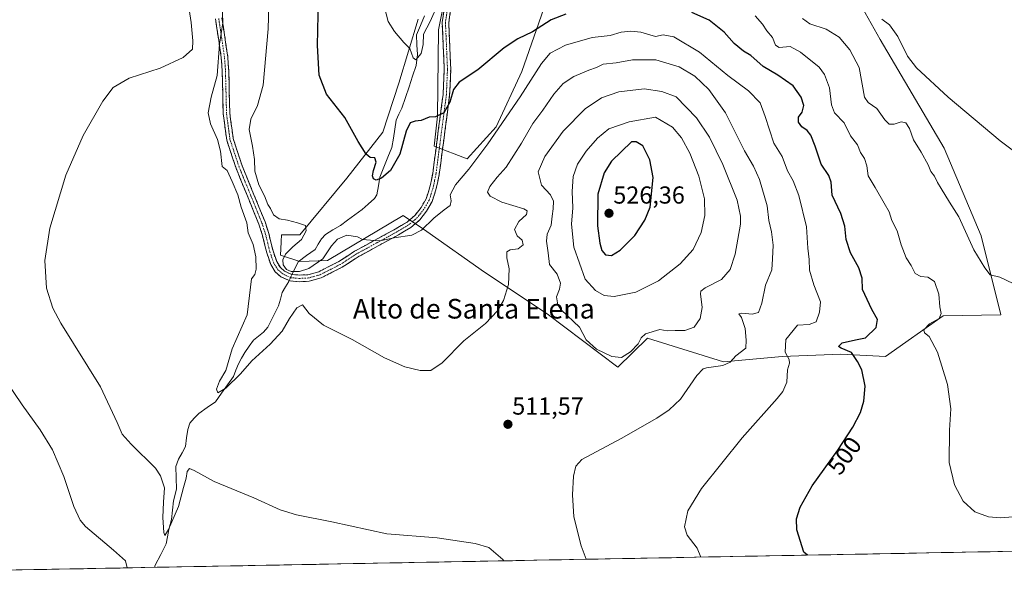
# Model space of a CAD drawing. Units: metres. Extents: x 628172 to 631634, y 4715736 to 4718113.
# Drawn here: x 629797 to 630198, y 4715765 to 4715990 of the extents above; entities that cross this region are included whole.
import ezdxf
from ezdxf.enums import TextEntityAlignment as Align

# ---------------------------------------------------------------- set-up
doc = ezdxf.new("R2010")
doc.units = ezdxf.units.M
doc.header["$MEASUREMENT"] = 0
doc.linetypes.add('TRAZO_Y_PUNTO', pattern=[1, 0.5, -0.25, 0, -0.25])
doc.linetypes.add('TRAZOSX2', pattern=[1.5, 1, -0.5])
for name, color, linetype, lineweight in [('Camino', 19, 'TRAZOSX2', 0), ('Camino Cxs', 19, 'Continuous', 0), ('Camino eje', 19, 'TRAZO_Y_PUNTO', 0), ('Carátula', 7, 'Continuous', 5), ('Corriente natural lineal', 142, 'Continuous', 13), ('Corriente natural lineal oculto', 19, 'TRAZO_Y_PUNTO', 13), ('Cultivos herbáceos CxS', 92, 'Continuous', 0), ('Curva de nivel maestra', 36, 'Continuous', 30), ('Curva de nivel normal', 36, 'Continuous', 0), ('Matorral CxS', 135, 'Continuous', 0), ('Municipio CxS', 142, 'Continuous', 0), ('Punto de cota en terreno', 7, 'Continuous', 0), ('Rótulo de curva de nivel directora', 19, 'Continuous', 0), ('Rótulo de punto de cota en terreno', 19, 'Continuous', 0), ('Texto cartográfico', 19, 'Continuous', 0)]:
    doc.layers.add(name, color=color, linetype=linetype, lineweight=lineweight)
doc.styles.add('Arial', font='txt', dxfattribs={"height": 0.2})

# ---------------------------------------------------------------- blocks, each defined once
blk = doc.blocks.new('*U152')
at = {"layer": 'Cultivos herbáceos CxS', "color": 92, "linetype": 'Continuous', "lineweight": 0}
for points in [[(630428.4777, 4715777.4594, 493.0413), (629744.2314, 4715764.6461, 532.5196)], [(630018.3717, 4716017.1615, 495.6367), (630001.4039, 4715968.8509, 504.3206), (629990.9625, 4715946.2191, 506.0444), (629979.2153, 4715933.1623, 505.0929), (629965.7283, 4715938.3853, 502.7461), (629967.0347, 4715950.5721, 500.4316), (629967.4701, 4715985.8247, 496.9415), (629974.4319, 4716020.6435, 493.5242)], [(629959.2043, 4715990.1779, 494.5878), (629951.3729, 4715964.0641, 496.5893), (629944.8463, 4715944.0433, 498.6083), (629930.0541, 4715925.3285, 501.4164), (629910.9119, 4715902.2617, 503.9275), (629903.5159, 4715902.2619, 505.411), (629903.3733, 4715899.5547, 504.9982), (629903.3547, 4715899.2001, 504.9471), (629903.0807, 4715893.9929, 504.598), (629910.9117, 4715891.3809, 504.4972), (629922.2225, 4715891.8159, 506.2465), (629953.1119, 4715910.0955, 504.5198), (629960.9665, 4715904.7383, 505.8374), (629962.6829, 4715903.5677, 506.2869), (629986.1755, 4715887.0287, 509.2507), (630011.8429, 4715870.0549, 513.5442), (630040.5565, 4715848.2927, 513.6698), (630040.5565, 4715848.2927, 513.6698), (630052.7377, 4715860.0437, 513.8228), (630083.6263, 4715850.4689, 509.3192), (630107.5545, 4715852.6457, 505.229), (630131.4825, 4715853.5155, 501.0179), (630149.7545, 4715852.6457, 497.9445), (630173.2477, 4715869.1835, 494.1261), (630196.7405, 4715869.6191, 490.7789), (630188.6561, 4715901.8089, 489.1756), (630173.6147, 4715937.5577, 487.3679), (630147.5067, 4715981.8693, 485.6299), (630134.0951, 4716005.8453, 483.9483)]]:
    blk.add_polyline3d(points, dxfattribs=at)
blk = doc.blocks.new('*U177')
at = {"layer": 'Curva de nivel normal', "color": 36, "linetype": 'Continuous', "lineweight": 0}
blk.add_polyline3d([(629840.61, 4715766.45, 520), (629839.91, 4715769.39, 520), (629834.97, 4715773.71, 520), (629823.56, 4715783.3, 520), (629821.4, 4715785.94, 520), (629818.78, 4715791.47, 520), (629814.72, 4715803.66, 520), (629810.1, 4715814.53, 520), (629805.15, 4715822.78, 520), (629797.76, 4715832.87, 520), (629791.24, 4715842.51, 520)], dxfattribs=at)
blk = doc.blocks.new('*U185')
at = {"layer": 'Curva de nivel normal', "color": 36, "linetype": 'Continuous', "lineweight": 0}
blk.add_polyline3d([(630074.42, 4715770.83, 505), (630072.94, 4715774.47, 505), (630068.9, 4715779.81, 505), (630067.73, 4715783.14, 505), (630069.15, 4715789.7, 505), (630074.77, 4715798.85, 505), (630091.27, 4715819.43, 505), (630105.59, 4715835.45, 505), (630107.86, 4715838.39, 505), (630109.47, 4715842.22, 505), (630109.83, 4715847.22, 505), (630110.62, 4715849.89, 505), (630110.44, 4715851.39, 505), (630108.83, 4715854.45, 505), (630109.04, 4715859.59, 505), (630113.79, 4715865.38, 505), (630118.64, 4715865.67, 505), (630121.5, 4715866.78, 505), (630122.78, 4715870.63, 505), (630123.26, 4715874.93, 505), (630120.53, 4715881.81, 505), (630118.69, 4715887.81, 505), (630118.58, 4715892.14, 505), (630118.01, 4715896.81, 505), (630117.53, 4715905.48, 505), (630114.42, 4715918.21, 505), (630112.05, 4715924.25, 505), (630109.82, 4715928.36, 505), (630107.57, 4715934.09, 505), (630104.25, 4715939.6, 505), (630100.6, 4715950.42, 505), (630098.58, 4715955.98, 505), (630093.92, 4715960.91, 505), (630085.4, 4715967.15, 505), (630073.94, 4715976.68, 505), (630063.44, 4715982.88, 505), (630059.11, 4715983.75, 505), (630055.94, 4715983.07, 505), (630049.95, 4715984.8, 505), (630045.94, 4715985.26, 505), (630041.94, 4715984.77, 505), (630037.49, 4715983.52, 505), (630030.14, 4715982.72, 505), (630019.24, 4715979.53, 505), (630013.08, 4715976.34, 505), (630009.52, 4715972.11, 505), (630000.73, 4715958.51, 505), (629987.61, 4715939.32, 505), (629979.92, 4715928.99, 505), (629974.48, 4715922.58, 505), (629972.19, 4715918.47, 505), (629972.61, 4715916.14, 505), (629972.31, 4715914.24, 505), (629969.75, 4715912.44, 505), (629965.61, 4715909.02, 505), (629960.58, 4715904.11, 505), (629956.68, 4715902.07, 505), (629949.41, 4715900.94, 505), (629943.54, 4715899.74, 505), (629939.8, 4715899.98, 505), (629936.49, 4715900.29, 505), (629934.49, 4715901.41, 505), (629930.16, 4715902.04, 505), (629926.27, 4715900.46, 505), (629923.8, 4715897.73, 505), (629920.36, 4715892.48, 505), (629914.63, 4715888.47, 505), (629910.79, 4715887.28, 505), (629907.43, 4715887.29, 505), (629905.51, 4715888.04, 505), (629904.13, 4715890, 505), (629903.98, 4715892.04, 505), (629905.15, 4715894.32, 505), (629908.09, 4715897.26, 505), (629911.61, 4715900.34, 505), (629913.56, 4715903.82, 505), (629913.31, 4715905.99, 505), (629909.95, 4715907.06, 505), (629905.99, 4715908.2, 505), (629902.49, 4715908.73, 505), (629900.19, 4715910.35, 505), (629899.06, 4715912.92, 505), (629897.92, 4715914.64, 505), (629896.55, 4715918.17, 505), (629894.27, 4715922.66, 505), (629892.59, 4715928.12, 505), (629892.41, 4715932.9, 505), (629891.7, 4715938.37, 505), (629890.3, 4715945.11, 505), (629890.97, 4715949.3, 505), (629893.7, 4715955, 505), (629895.99, 4715963.2, 505), (629898.11, 4715986.18, 505), (629899.37, 4716033.23, 505)], dxfattribs=at)
blk = doc.blocks.new('*U190')
at = {"layer": 'Curva de nivel normal', "color": 36, "linetype": 'Continuous', "lineweight": 0}
blk.add_polyline3d([(629994.14, 4715769.33, 515), (629993.7, 4715769.9, 515), (629987.94, 4715774.7, 515), (629982.42, 4715776.37, 515), (629967.01, 4715778.64, 515), (629946.48, 4715780.36, 515), (629923.94, 4715785.2, 515), (629909.61, 4715788.01, 515), (629902.94, 4715790.15, 515), (629892.27, 4715795.01, 515), (629876.08, 4715801.69, 515), (629867.86, 4715806.2, 515), (629865.91, 4715806.92, 515), (629865.01, 4715805.77, 515), (629864.58, 4715803.03, 515), (629863.51, 4715799.28, 515), (629861.5, 4715791.47, 515), (629857.36, 4715782.03, 515), (629855.98, 4715779.63, 515), (629855.53, 4715780.94, 515), (629855.08, 4715786.93, 515), (629855.35, 4715793.2, 515), (629855.8, 4715799.04, 515), (629854.19, 4715804.04, 515), (629852.08, 4715807.13, 515), (629842.26, 4715816.84, 515), (629838.56, 4715820.93, 515), (629836.43, 4715825.7, 515), (629829.65, 4715840.31, 515), (629813.51, 4715866.26, 515), (629810.26, 4715872.34, 515), (629807.72, 4715880.47, 515), (629807.02, 4715891.81, 515), (629809.04, 4715904.92, 515), (629815.6, 4715926.58, 515), (629822.58, 4715942.7, 515), (629830.69, 4715956.65, 515), (629834.92, 4715962.26, 515), (629841.44, 4715966.13, 515), (629854.06, 4715970.21, 515), (629863.46, 4715974.46, 515), (629867.25, 4715977.88, 515), (629867.31, 4715981.28, 515), (629866.64, 4715988.74, 515), (629865.32, 4715997.62, 515)], dxfattribs=at)
blk = doc.blocks.new('*U196')
at = {"layer": 'Curva de nivel normal', "color": 36, "linetype": 'Continuous', "lineweight": 0}
blk.add_polyline3d([(630027.72, 4715769.95, 510), (630025.67, 4715775.37, 510), (630022.68, 4715787.21, 510), (630022.09, 4715796.29, 510), (630022.55, 4715803.85, 510), (630023.47, 4715807.9, 510), (630025.92, 4715810.59, 510), (630041.94, 4715819.15, 510), (630056.45, 4715827.53, 510), (630061.58, 4715830.9, 510), (630066.2, 4715835.29, 510), (630072.87, 4715844.86, 510), (630075.33, 4715847.55, 510), (630076.77, 4715848.01, 510), (630083.42, 4715848.93, 510), (630086.42, 4715850.36, 510), (630088.72, 4715852.89, 510), (630092.8, 4715856.01, 510), (630092.86, 4715859.21, 510), (630092.5, 4715864.08, 510), (630091.04, 4715868.47, 510), (630089.94, 4715870.03, 510), (630091.12, 4715870.29, 510), (630095.37, 4715869.86, 510), (630097.96, 4715870.61, 510), (630099.26, 4715874.35, 510), (630100.86, 4715881.72, 510), (630103.39, 4715887.93, 510), (630103.63, 4715892.5, 510), (630103.88, 4715898.04, 510), (630103.21, 4715903.4, 510), (630102.12, 4715908.09, 510), (630101.46, 4715914.09, 510), (630098.35, 4715924.84, 510), (630095.94, 4715930.21, 510), (630092.29, 4715936.48, 510), (630084.47, 4715951.99, 510), (630077.73, 4715961.42, 510), (630071.98, 4715966.85, 510), (630065.63, 4715970.68, 510), (630056.03, 4715973.59, 510), (630046.61, 4715973.61, 510), (630039.94, 4715972.35, 510), (630034.61, 4715971.78, 510), (630031.88, 4715970.4, 510), (630028.72, 4715969.34, 510), (630022.62, 4715966.81, 510), (630018.34, 4715963.9, 510), (630014.44, 4715959.52, 510), (630010.04, 4715953.01, 510), (630005.91, 4715947.54, 510), (630001.32, 4715939.57, 510), (629995.09, 4715929.83, 510), (629991.44, 4715925.7, 510), (629988.43, 4715921.94, 510), (629987.47, 4715919.56, 510), (629988.49, 4715917.93, 510), (629993.36, 4715915.53, 510), (630002.27, 4715912.79, 510), (630003.6, 4715912, 510), (630003.36, 4715910.49, 510), (630000.26, 4715907.69, 510), (629998.47, 4715904.34, 510), (629999.61, 4715901.82, 510), (630001.63, 4715900.09, 510), (630001.97, 4715898.15, 510), (630000.02, 4715896.5, 510), (629996.68, 4715896.13, 510), (629995.4, 4715895.27, 510), (629995.36, 4715892.89, 510), (629996.27, 4715888.38, 510), (629996.09, 4715882, 510), (629994.04, 4715875.47, 510), (629991.53, 4715871.28, 510), (629986.63, 4715866.03, 510), (629977.86, 4715859.04, 510), (629969.04, 4715850.03, 510), (629964.41, 4715846.98, 510), (629960.02, 4715846.89, 510), (629953.83, 4715848.36, 510), (629945.51, 4715852.05, 510), (629932.32, 4715859.52, 510), (629920.64, 4715865.43, 510), (629914.8, 4715870.16, 510), (629912.01, 4715873.72, 510), (629909.72, 4715872.46, 510), (629906.74, 4715868.06, 510), (629903.7, 4715862.94, 510), (629898.89, 4715857.59, 510), (629891.44, 4715850.81, 510), (629886.78, 4715845.56, 510), (629880.75, 4715839.69, 510), (629877.52, 4715837.81, 510), (629876.97, 4715839.26, 510), (629878.27, 4715842.6, 510), (629880.77, 4715846.96, 510), (629883.34, 4715855.77, 510), (629889.51, 4715869.67, 510), (629890.78, 4715880.95, 510), (629891.21, 4715884.26, 510), (629892.66, 4715886.03, 510), (629893.22, 4715888.25, 510), (629893.06, 4715893.22, 510), (629891.89, 4715898.25, 510), (629889.92, 4715903.08, 510), (629889.3, 4715907.07, 510), (629887.04, 4715913.52, 510), (629885.73, 4715918.5, 510), (629883.34, 4715923.9, 510), (629881.33, 4715928.48, 510), (629879.27, 4715930.14, 510), (629878.68, 4715936.29, 510), (629877.36, 4715941.04, 510), (629874.48, 4715947.4, 510), (629873.54, 4715951.96, 510), (629874.84, 4715958.3, 510), (629877.24, 4715967.22, 510), (629878.24, 4715979.97, 510), (629879.56, 4715988.68, 510), (629879.22, 4716000.26, 510)], dxfattribs=at)
blk = doc.blocks.new('5PATER')
at = {"layer": 'Carátula', "linetype": 'Continuous', "lineweight": 5}
h = blk.add_hatch(color=250, dxfattribs=at)
edge = h.paths.add_edge_path()
edge.add_ellipse((0, 0.01), major_axis=(-1.33, -1.34), ratio=0.999422, start_angle=0, end_angle=360)

msp = doc.modelspace()

# ---------------------------------------------------------------- linework, layer by layer
at = {"layer": 'Camino', "color": 19, "linetype": 'TRAZOSX2', "lineweight": 0}
for points in [[(629973.49, 4716001.36), (629971.67, 4715988.71), (629972.49, 4715969.77), (629972.04, 4715959.25), (629967.77, 4715926.83), (629966.6, 4715921.06), (629964.91, 4715915.8), (629962.64, 4715911.91), (629959.9, 4715908.35), (629956.21, 4715905.25), (629951.13, 4715902.21), (629934.67, 4715893.25), (629928.16, 4715889.01), (629919.65, 4715884.66), (629914.7, 4715883.3), (629910.63, 4715883.12), (629906.97, 4715883.42), (629903.27, 4715885.13), (629900.96, 4715887.13), (629899.09, 4715890.13), (629897.45, 4715894.93), (629895.72, 4715901.99), (629894.26, 4715906.56), (629884.94, 4715929.4), (629881.17, 4715940.82), (629879.73, 4715951.58), (629879.32, 4715968.64), (629878.92, 4715974.53), (629876.57, 4715990.23)], [(629879.21, 4715990.67), (629881.58, 4715974.82), (629882, 4715968.76), (629882.4, 4715951.79), (629883.79, 4715941.42), (629887.45, 4715930.33), (629896.78, 4715907.48), (629898.3, 4715902.72), (629900.02, 4715895.68), (629901.52, 4715891.29), (629903.02, 4715888.89), (629904.74, 4715887.4), (629907.66, 4715886.05), (629910.68, 4715885.8), (629914.28, 4715885.96), (629918.68, 4715887.17), (629926.82, 4715891.33), (629933.3, 4715895.55), (629949.8, 4715904.54), (629954.65, 4715907.44), (629957.95, 4715910.21), (629960.41, 4715913.41), (629962.45, 4715916.9), (629964, 4715921.74), (629965.13, 4715927.27), (629969.37, 4715959.48), (629969.81, 4715969.77), (629968.98, 4715988.84), (629970.85, 4716001.79)]]:
    msp.add_lwpolyline(points, dxfattribs=at)
at = {"layer": 'Camino Cxs', "color": 19, "linetype": 'Continuous', "lineweight": 0}
for points in [[(629972.28, 4715992.93, 496.07), (629971.67, 4715988.71, 496.35), (629971.88, 4715983.98, 496.9), (629972.08, 4715979.24, 497.4), (629972.29, 4715974.51, 497.85), (629972.49, 4715969.77, 498.33), (629972.34, 4715966.26, 498.62), (629972.19, 4715962.76, 498.91), (629972.04, 4715959.25, 499.25), (629971.43, 4715954.62, 499.95), (629970.82, 4715949.99, 500.77), (629970.21, 4715945.36, 501.52), (629969.6, 4715940.72, 502.1), (629968.99, 4715936.09, 502.52), (629968.38, 4715931.46, 502.83), (629967.77, 4715926.83, 503.09), (629967.19, 4715923.95, 503.27), (629966.6, 4715921.06, 503.41), (629965.76, 4715918.43, 503.48), (629964.91, 4715915.8, 503.62), (629962.64, 4715911.91, 503.92), (629959.9, 4715908.35, 504.13), (629956.21, 4715905.25, 504.46), (629953.67, 4715903.73, 504.62), (629951.13, 4715902.21, 504.79), (629947.02, 4715899.97, 505.05), (629942.9, 4715897.73, 505.12), (629938.79, 4715895.49, 505.3), (629934.67, 4715893.25, 505.49), (629931.42, 4715891.13, 505.82), (629928.16, 4715889.01, 506.16), (629923.91, 4715886.84, 506.37), (629919.65, 4715884.66, 506.12), (629917.18, 4715883.98, 505.93), (629914.7, 4715883.3, 505.89), (629910.63, 4715883.12, 505.67), (629906.97, 4715883.42, 505.34), (629903.27, 4715885.13, 505.3), (629900.96, 4715887.13, 505.55), (629899.09, 4715890.13, 506.15), (629898.27, 4715892.53, 506.42), (629897.45, 4715894.93, 506.44), (629896.59, 4715898.46, 505.94), (629895.72, 4715901.99, 506.48), (629894.26, 4715906.56, 506.98), (629892.4, 4715911.13, 506.91), (629890.53, 4715915.7, 507.21), (629888.67, 4715920.26, 507.59), (629886.8, 4715924.83, 507.09), (629884.94, 4715929.4, 507.98), (629883.68, 4715933.21, 508.17), (629882.43, 4715937.01, 507.87), (629881.17, 4715940.82, 507.89), (629880.69, 4715944.41, 508.07), (629880.21, 4715947.99, 508.07), (629879.73, 4715951.58, 508.17), (629879.63, 4715955.85, 508.35), (629879.53, 4715960.11, 508.69), (629879.42, 4715964.38, 509.15), (629879.32, 4715968.64, 509.55), (629879.12, 4715971.59, 509.64), (629878.92, 4715974.53, 509.79), (629878.33, 4715978.46, 510.25), (629877.75, 4715982.38, 510.22), (629877.16, 4715986.31, 510.23), (629876.57, 4715990.23, 510.4)], [(629879.21, 4715990.67, 509.66), (629879.8, 4715986.71, 509.58), (629880.4, 4715982.75, 509.52), (629880.99, 4715978.78, 509.35), (629881.58, 4715974.82, 508.95), (629881.79, 4715971.79, 508.76), (629882, 4715968.76, 508.61), (629882.1, 4715964.52, 508.31), (629882.2, 4715960.28, 508.09), (629882.3, 4715956.03, 507.92), (629882.4, 4715951.79, 507.7), (629882.86, 4715948.33, 507.32), (629883.33, 4715944.88, 507.26), (629883.79, 4715941.42, 507.26), (629885.01, 4715937.72, 507.23), (629886.23, 4715934.03, 507.28), (629887.45, 4715930.33, 506.78), (629889.32, 4715925.76, 506.2), (629891.18, 4715921.19, 506.32), (629893.05, 4715916.62, 506.12), (629894.91, 4715912.05, 506.21), (629896.78, 4715907.48, 506.06), (629898.3, 4715902.72, 505.85), (629899.16, 4715899.2, 505.81), (629900.02, 4715895.68, 505.87), (629901.52, 4715891.29, 505.45), (629903.02, 4715888.89, 505.1), (629904.74, 4715887.4, 504.93), (629907.66, 4715886.05, 504.9), (629910.68, 4715885.8, 504.97), (629914.28, 4715885.96, 505.21), (629918.68, 4715887.17, 505.67), (629922.75, 4715889.25, 506.04), (629926.82, 4715891.33, 506.03), (629930.06, 4715893.44, 505.63), (629933.3, 4715895.55, 505.47), (629937.43, 4715897.8, 505.08), (629941.55, 4715900.05, 504.88), (629945.68, 4715902.29, 504.84), (629949.8, 4715904.54, 504.69), (629952.23, 4715905.99, 504.65), (629954.65, 4715907.44, 504.41), (629957.95, 4715910.21, 504.09), (629960.41, 4715913.41, 503.78), (629962.45, 4715916.9, 503.23), (629963.23, 4715919.32, 503.16), (629964, 4715921.74, 503.29), (629964.57, 4715924.51, 503.16), (629965.13, 4715927.27, 502.78), (629965.74, 4715931.87, 502.27), (629966.34, 4715936.47, 501.76), (629966.95, 4715941.07, 501.38), (629967.55, 4715945.68, 500.87), (629968.16, 4715950.28, 500.21), (629968.76, 4715954.88, 499.54), (629969.37, 4715959.48, 498.86), (629969.52, 4715962.91, 498.42), (629969.66, 4715966.34, 498.14), (629969.81, 4715969.77, 497.89), (629969.6, 4715974.54, 497.55), (629969.4, 4715979.31, 497.34), (629969.19, 4715984.07, 496.81), (629968.98, 4715988.84, 496.09), (629969.6, 4715993.16, 495.61)]]:
    msp.add_polyline3d(points, dxfattribs=at)
at = {"layer": 'Camino eje', "color": 19, "linetype": 'TRAZO_Y_PUNTO', "lineweight": 0}
msp.add_lwpolyline([(629971.26, 4715995.25), (629970.33, 4715988.78), (629970.74, 4715979.24), (629971.15, 4715969.77), (629970.71, 4715959.37), (629966.45, 4715927.05), (629965.89, 4715924.29), (629965.3, 4715921.4), (629964.53, 4715918.98), (629963.68, 4715916.35), (629961.53, 4715912.66), (629958.93, 4715909.28), (629957.08, 4715907.73), (629955.43, 4715906.35), (629950.47, 4715903.38), (629942.24, 4715898.9), (629933.99, 4715894.4), (629927.49, 4715890.17), (629919.17, 4715885.92), (629914.49, 4715884.63), (629910.66, 4715884.46), (629907.32, 4715884.74), (629904.01, 4715886.27), (629901.99, 4715888.01), (629900.31, 4715890.71), (629898.74, 4715895.31), (629897.87, 4715898.84), (629897.01, 4715902.36), (629895.52, 4715907.02), (629890.86, 4715918.45), (629886.2, 4715929.87), (629882.48, 4715941.12), (629881.07, 4715951.69), (629880.86, 4715960.22), (629880.66, 4715968.7), (629880.46, 4715971.65), (629880.25, 4715974.68), (629877.89, 4715990.45)], dxfattribs=at)
at = {"layer": 'Corriente natural lineal', "color": 142, "linetype": 'Continuous', "lineweight": 13}
for points in [[(629907.76, 4715886.04, 504.9), (629909, 4715888.65, 504.41), (629910.24, 4715891.25, 503.91), (629913.69, 4715893.73, 503.32), (629917.14, 4715896.21, 503.03), (629918.45, 4715898.39, 502.77), (629919.76, 4715900.56, 502.58), (629921.41, 4715902.36, 502.26), (629924.45, 4715904.2, 502.25), (629927.49, 4715906.04, 502.1), (629930.44, 4715908.2, 501.51), (629933.38, 4715910.35, 501.5), (629936.33, 4715912.51, 501.15), (629938.85, 4715914.75, 501.07), (629941.36, 4715916.98, 500.87), (629942.41, 4715918.52, 500.61), (629943.01, 4715922.13, 500.35), (629943.61, 4715925.74, 499.86), (629945.24, 4715929.79, 499.27), (629946.88, 4715933.83, 499.1), (629948.51, 4715937.88, 499.2), (629949.08, 4715941.58, 498.78), (629949.65, 4715945.29, 498.4), (629950.21, 4715949, 497.99), (629951.38, 4715951.43, 497.32), (629952.54, 4715953.86, 496.88), (629954.01, 4715958.21, 496.7), (629955.48, 4715962.56, 496.36), (629956.95, 4715966.91, 495.38), (629958.42, 4715971.26, 495.39), (629958.92, 4715975.69, 495.25), (629958.7, 4715979.69, 494.92), (629958.48, 4715983.69, 494.85), (629960.1, 4715987.6, 494.22), (629961.73, 4715991.51, 493.37)], [(629851.7, 4715766.66, 516.18), (629852, 4715767.51, 516.18), (629854.27, 4715771.85, 517.03), (629856.53, 4715776.19, 515.75), (629857.02, 4715779.16, 515.31), (629857.51, 4715782.12, 515.44), (629858.62, 4715786.16, 515.28), (629859.03, 4715790, 514.74), (629859.44, 4715793.84, 514.36), (629860.61, 4715798.5, 514.02), (629860.5, 4715803.11, 513.49), (629860.38, 4715807.72, 514.11), (629861.55, 4715810.81, 513.46), (629862.93, 4715813.38, 512.88), (629864.32, 4715815.94, 512.95), (629864.79, 4715819.42, 512.68), (629865.26, 4715822.91, 512.38), (629866.16, 4715825.48, 512.28), (629867.94, 4715827.47, 512.14), (629869.73, 4715829.45, 511.71), (629873.16, 4715831.81, 511.22), (629876.59, 4715834.17, 510.45), (629879.01, 4715837.62, 510.39), (629881.43, 4715841.07, 509.37), (629883.85, 4715844.52, 509.43), (629884.89, 4715847.04, 509.51), (629885.92, 4715849.57, 508.83), (629887.19, 4715851.93, 508.09), (629888.47, 4715854.29, 507.87), (629890.29, 4715856.79, 507.64), (629892.11, 4715859.29, 507.13), (629894.13, 4715860.95, 507.21), (629896.15, 4715862.6, 506.58), (629897.85, 4715864.57, 506.57), (629900.05, 4715868.94, 506.66), (629902.25, 4715873.3, 506.19), (629903.01, 4715876, 506.27), (629903.77, 4715878.69, 506.24), (629905.1, 4715880.97, 505.96), (629906.43, 4715883.26, 505.37), (629906.59, 4715883.6, 505.28)]]:
    msp.add_polyline3d(points, dxfattribs=at)
at = {"layer": 'Corriente natural lineal oculto', "color": 19, "linetype": 'TRAZO_Y_PUNTO', "lineweight": 13}
msp.add_polyline3d([(629906.59, 4715883.6, 505.28), (629907.76, 4715886.04, 504.9)], dxfattribs=at)
at = {"layer": 'Cultivos herbáceos CxS', "color": 92, "linetype": 'Continuous', "lineweight": 0}
for points in [[(630018.37, 4716017.16, 495.64), (630001.4, 4715968.85, 504.32), (629990.96, 4715946.22, 506.04), (629979.22, 4715933.16, 505.09), (629965.73, 4715938.39, 502.75), (629967.03, 4715950.57, 500.43), (629967.47, 4715985.82, 496.94), (629974.43, 4716020.64, 493.52)], [(630040.56, 4715848.29, 513.67), (630052.74, 4715860.04, 513.82), (630083.63, 4715850.47, 509.32), (630107.55, 4715852.65, 505.23), (630131.48, 4715853.52, 501.02), (630149.75, 4715852.65, 497.94), (630173.25, 4715869.18, 494.13), (630196.74, 4715869.62, 490.78), (630188.66, 4715901.81, 489.18), (630173.61, 4715937.56, 487.37), (630147.51, 4715981.87, 485.63), (630134.1, 4716005.85, 483.95)], [(629959.2, 4715990.18, 494.59), (629951.37, 4715964.06, 496.59), (629944.85, 4715944.04, 498.61), (629930.05, 4715925.33, 501.42), (629910.91, 4715902.26, 503.93), (629903.52, 4715902.26, 505.41), (629903.37, 4715899.55, 505), (629903.35, 4715899.2, 504.95), (629903.08, 4715893.99, 504.6), (629910.91, 4715891.38, 504.5), (629922.22, 4715891.82, 506.25), (629953.11, 4715910.1, 504.52), (629960.97, 4715904.74, 505.84), (629962.68, 4715903.57, 506.29), (629986.18, 4715887.03, 509.25), (630011.84, 4715870.05, 513.54), (630040.56, 4715848.29, 513.67)], [(630428.48, 4715777.46, 493.04), (629744.23, 4715764.65, 532.52)]]:
    msp.add_polyline3d(points, dxfattribs=at)
at = {"layer": 'Curva de nivel maestra', "color": 36, "linetype": 'Continuous', "lineweight": 30}
for points in [[(630019.42, 4715992.19, 500), (630013.45, 4715989.87, 500), (630005.75, 4715984.91, 500), (629999.84, 4715982.13, 500), (629994.31, 4715978.46, 500), (629983.55, 4715969.46, 500), (629975.89, 4715964.46, 500), (629973.62, 4715961.46, 500), (629972.12, 4715956.35, 500), (629969.66, 4715951.98, 500), (629966.27, 4715950.27, 500), (629963.65, 4715950.13, 500), (629960.45, 4715948.83, 500), (629957.94, 4715948.61, 500), (629955.88, 4715947.9, 500), (629954.36, 4715944.46, 500), (629951.72, 4715935.05, 500), (629947.94, 4715928.38, 500), (629944.28, 4715925.28, 500), (629942.13, 4715924.46, 500), (629940.95, 4715925.06, 500), (629940.57, 4715926.28, 500), (629940.96, 4715928.47, 500), (629942.08, 4715931.79, 500), (629941.6, 4715933.64, 500), (629939.62, 4715933.8, 500), (629937.94, 4715935.13, 500), (629934.8, 4715940.32, 500), (629929.24, 4715950, 500), (629921.77, 4715959.58, 500), (629918.81, 4715967.24, 500), (629918.22, 4715979.43, 500), (629918.64, 4716004.5, 500)], [(630117.9, 4715771.64, 500), (630116.47, 4715772.89, 500), (630113.52, 4715781.95, 500), (630113.43, 4715786.45, 500), (630114.97, 4715791.25, 500), (630119.85, 4715799.92, 500), (630130.28, 4715814.47, 500), (630136.44, 4715823.81, 500), (630139.51, 4715829.81, 500), (630140.86, 4715834.47, 500), (630141.38, 4715840.47, 500), (630140.12, 4715847.14, 500), (630138.36, 4715850.57, 500), (630135.89, 4715854.2, 500), (630131.69, 4715855.97, 500), (630130.5, 4715856.72, 500), (630131.99, 4715858.13, 500), (630137.44, 4715859.44, 500), (630141.61, 4715860.22, 500), (630145.98, 4715864.49, 500), (630146.5, 4715867.66, 500), (630144.2, 4715871.74, 500), (630140.38, 4715879.92, 500), (630140.22, 4715884.52, 500), (630138.86, 4715888.76, 500), (630135.51, 4715894.89, 500), (630133.66, 4715900.33, 500), (630133.1, 4715905.81, 500), (630131.56, 4715910.95, 500), (630127.92, 4715918.39, 500), (630127.62, 4715923.62, 500), (630126.68, 4715926.47, 500), (630123.45, 4715930.96, 500), (630120.98, 4715938.3, 500), (630119.22, 4715942.84, 500), (630117.72, 4715944.73, 500), (630115.65, 4715946.23, 500), (630114.28, 4715948.13, 500), (630114.26, 4715950.13, 500), (630115.75, 4715952.24, 500), (630116.36, 4715954.92, 500), (630115.34, 4715958.38, 500), (630112.05, 4715962.95, 500), (630105.84, 4715967.37, 500), (630099.9, 4715970.77, 500), (630094.76, 4715975.28, 500), (630091.84, 4715977.04, 500), (630087.96, 4715980.15, 500), (630084.01, 4715984.87, 500), (630077.78, 4715989.72, 500), (630070.73, 4715992.82, 500)], [(630038.02, 4715893.76, 525), (630041.61, 4715896.01, 525), (630047.52, 4715901.97, 525), (630051.66, 4715908.14, 525), (630053.72, 4715913.47, 525), (630054.94, 4715925.59, 525), (630053.7, 4715932.8, 525), (630050.8, 4715938.45, 525), (630048.04, 4715940.14, 525), (630046.18, 4715940.13, 525), (630037.98, 4715932.31, 525), (630035.09, 4715927.52, 525), (630032.45, 4715918.83, 525), (630032.25, 4715905.89, 525), (630033.25, 4715898.78, 525), (630034.1, 4715895.88, 525), (630035.63, 4715894, 525), (630038.02, 4715893.76, 525)]]:
    msp.add_polyline3d(points, dxfattribs=at)
at = {"layer": 'Curva de nivel normal', "color": 36, "linetype": 'Continuous', "lineweight": 0}
for points in [[(629967.52, 4715996.82, 495), (629964.08, 4715989.13, 495), (629961.4, 4715984.04, 495), (629961.18, 4715979.77, 495), (629960.38, 4715976.17, 495), (629958.3, 4715973.56, 495), (629957.2, 4715974.31, 495), (629955.8, 4715978.16, 495), (629953.32, 4715980.63, 495), (629949.53, 4715985.05, 495), (629946.98, 4715989.17, 495), (629944.6, 4715998.13, 495)], [(630201.7, 4715787.28, 495), (630196.65, 4715786.87, 495), (630191.7, 4715787.2, 495), (630186.14, 4715789.24, 495), (630181.34, 4715793.7, 495), (630177.79, 4715800.34, 495), (630175.73, 4715809.47, 495), (630175.76, 4715822.58, 495), (630176.3, 4715831.25, 495), (630175.01, 4715841.25, 495), (630170.9, 4715854.37, 495), (630167.51, 4715860.71, 495), (630165.57, 4715862.2, 495), (630165.38, 4715863.49, 495), (630167.66, 4715865.98, 495), (630171.6, 4715868.14, 495), (630172.37, 4715870.14, 495), (630171.84, 4715872.8, 495), (630171.52, 4715878.07, 495), (630169.76, 4715883.18, 495), (630166.94, 4715884.94, 495), (630164.06, 4715885.23, 495), (630161.85, 4715886.46, 495), (630160.21, 4715889.76, 495), (630158.09, 4715892.81, 495), (630156.1, 4715898.14, 495), (630154.5, 4715903.8, 495), (630152.32, 4715908.04, 495), (630151.25, 4715911.53, 495), (630149.11, 4715915.07, 495), (630145.47, 4715921.48, 495), (630142.62, 4715926.25, 495), (630142.12, 4715930.31, 495), (630141.1, 4715933.29, 495), (630139.58, 4715935.77, 495), (630138.24, 4715938.87, 495), (630135.51, 4715942.59, 495), (630132.82, 4715947.84, 495), (630128.98, 4715951.99, 495), (630127.66, 4715955.18, 495), (630126.85, 4715962.13, 495), (630124.91, 4715967.59, 495), (630122.66, 4715970.55, 495), (630115.1, 4715976.68, 495), (630110.82, 4715979.01, 495), (630106.32, 4715978.54, 495), (630104.82, 4715979.55, 495), (630103.61, 4715982.7, 495), (630101.35, 4715985.35, 495), (630099.62, 4715988.14, 495), (630096.58, 4715991.44, 495)], [(630201.82, 4715882.43, 490), (630196.27, 4715885.01, 490), (630192.42, 4715885.94, 490), (630190.2, 4715888.7, 490), (630185.68, 4715896.14, 490), (630179.6, 4715909.56, 490), (630175.77, 4715915.49, 490), (630172.44, 4715921.06, 490), (630170.9, 4715923.49, 490), (630169.76, 4715926.17, 490), (630168.21, 4715928.06, 490), (630167.06, 4715930.77, 490), (630164.24, 4715935.93, 490), (630161.15, 4715941, 490), (630159.55, 4715945.6, 490), (630158, 4715947.9, 490), (630156.09, 4715948.28, 490), (630153.19, 4715947.38, 490), (630151.18, 4715947.38, 490), (630149.5, 4715949.05, 490), (630146.22, 4715953.75, 490), (630142.67, 4715956.19, 490), (630141.16, 4715958.35, 490), (630139.02, 4715970.48, 490), (630135.17, 4715977.62, 490), (630130.77, 4715982.77, 490), (630125.48, 4715986.01, 490), (630118.94, 4715988.23, 490), (630115.94, 4715990.38, 490)], [(630214.5, 4715926.9, 485), (630196.43, 4715940.47, 485), (630175.26, 4715958.39, 485), (630162.34, 4715970.27, 485), (630158.64, 4715975, 485), (630154.77, 4715983.02, 485), (630151.3, 4715987.83, 485), (630148.28, 4715990.07, 485)], [(630042.11, 4715852.19, 515), (630045.83, 4715854.48, 515), (630048.83, 4715857.85, 515), (630050.16, 4715860.23, 515), (630051.94, 4715861.86, 515), (630057.71, 4715863.6, 515), (630060.69, 4715863.1, 515), (630064.04, 4715863.22, 515), (630067.94, 4715863.21, 515), (630071.68, 4715864.58, 515), (630074.13, 4715868.14, 515), (630074.93, 4715872.64, 515), (630074.32, 4715878.14, 515), (630074.41, 4715879.19, 515), (630076.22, 4715880.6, 515), (630082.86, 4715883.99, 515), (630086.4, 4715888.15, 515), (630088.46, 4715894.34, 515), (630090.56, 4715906.57, 515), (630090.65, 4715909.84, 515), (630089.2, 4715916.33, 515), (630083.41, 4715930.92, 515), (630078.03, 4715941.98, 515), (630072.69, 4715949.95, 515), (630064.33, 4715958.52, 515), (630058.56, 4715960.68, 515), (630051.28, 4715961.71, 515), (630040.94, 4715960.49, 515), (630033.94, 4715958.13, 515), (630027.27, 4715953.62, 515), (630018.27, 4715944.45, 515), (630010.87, 4715934.1, 515), (630008.14, 4715927.94, 515), (630009.47, 4715922.47, 515), (630013.19, 4715918.47, 515), (630014.36, 4715915.88, 515), (630014.28, 4715912.79, 515), (630013.78, 4715909.88, 515), (630013.47, 4715906.14, 515), (630011.78, 4715902.47, 515), (630011.45, 4715899.57, 515), (630012.2, 4715894.85, 515), (630012.73, 4715890.18, 515), (630015.85, 4715886.12, 515), (630017.27, 4715882.47, 515), (630016.88, 4715880.01, 515), (630015.61, 4715876.96, 515), (630016.14, 4715873.73, 515), (630017.55, 4715871.68, 515), (630024.94, 4715864.64, 515), (630027.64, 4715859.37, 515), (630031.9, 4715855.6, 515), (630038.19, 4715852.64, 515), (630042.11, 4715852.19, 515)], [(630039.1, 4715877.13, 520), (630047.95, 4715878.82, 520), (630057.13, 4715883.44, 520), (630065.96, 4715890.45, 520), (630071.26, 4715896.29, 520), (630074.57, 4715903.14, 520), (630076.02, 4715910.14, 520), (630075.98, 4715916.84, 520), (630073.64, 4715926.09, 520), (630070.01, 4715935.44, 520), (630066.5, 4715941.79, 520), (630062.88, 4715946.1, 520), (630055.98, 4715950.17, 520), (630045.25, 4715948.33, 520), (630036.88, 4715945.36, 520), (630032.26, 4715941.62, 520), (630027.65, 4715936.27, 520), (630024.21, 4715931.01, 520), (630022.39, 4715925.94, 520), (630021.96, 4715919.93, 520), (630022.28, 4715913.18, 520), (630021.65, 4715906.52, 520), (630022.67, 4715897.21, 520), (630027.24, 4715884.21, 520), (630031.55, 4715879.49, 520), (630035.04, 4715877.49, 520), (630039.1, 4715877.13, 520)]]:
    msp.add_polyline3d(points, dxfattribs=at)
at = {"layer": 'Matorral CxS', "color": 135, "linetype": 'Continuous', "lineweight": 0}
for points in [[(629974.43, 4716020.64, 493.52), (629967.47, 4715985.82, 496.94), (629967.03, 4715950.57, 500.43), (629965.73, 4715938.39, 502.75), (629979.22, 4715933.16, 505.09), (629990.96, 4715946.22, 506.04), (630001.4, 4715968.85, 504.32), (630018.37, 4716017.16, 495.64)], [(630018.37, 4716017.16, 495.64), (630001.4, 4715968.85, 504.32), (629990.96, 4715946.22, 506.04), (629979.22, 4715933.16, 505.09), (629965.73, 4715938.39, 502.75), (629967.03, 4715950.57, 500.43), (629967.47, 4715985.82, 496.94), (629974.43, 4716020.64, 493.52)], [(630134.1, 4716005.85, 483.95), (630147.51, 4715981.87, 485.63), (630173.61, 4715937.56, 487.37), (630188.66, 4715901.81, 489.18), (630196.74, 4715869.62, 490.78), (630173.25, 4715869.18, 494.13), (630149.75, 4715852.65, 497.94), (630131.48, 4715853.52, 501.02), (630107.55, 4715852.65, 505.23), (630083.63, 4715850.47, 509.32), (630052.74, 4715860.04, 513.82), (630040.56, 4715848.29, 513.67), (630040.56, 4715848.29, 513.67), (630011.84, 4715870.05, 513.54), (629986.18, 4715887.03, 509.25), (629962.68, 4715903.57, 506.29), (629960.97, 4715904.74, 505.84), (629953.11, 4715910.1, 504.52), (629922.22, 4715891.82, 506.25), (629910.91, 4715891.38, 504.5), (629903.08, 4715893.99, 504.6), (629903.35, 4715899.2, 504.95), (629903.37, 4715899.55, 505), (629903.52, 4715902.26, 505.41), (629910.91, 4715902.26, 503.93), (629930.05, 4715925.33, 501.42), (629944.85, 4715944.04, 498.61), (629951.37, 4715964.06, 496.59), (629959.2, 4715990.18, 494.59)], [(630040.56, 4715848.29, 513.67), (630052.74, 4715860.04, 513.82), (630083.63, 4715850.47, 509.32), (630107.55, 4715852.65, 505.23), (630131.48, 4715853.52, 501.02), (630149.75, 4715852.65, 497.94), (630173.25, 4715869.18, 494.13), (630196.74, 4715869.62, 490.78), (630188.66, 4715901.81, 489.18), (630173.61, 4715937.56, 487.37), (630147.51, 4715981.87, 485.63), (630134.1, 4716005.85, 483.95)], [(629959.2, 4715990.18, 494.59), (629951.37, 4715964.06, 496.59), (629944.85, 4715944.04, 498.61), (629930.05, 4715925.33, 501.42), (629910.91, 4715902.26, 503.93), (629903.52, 4715902.26, 505.41), (629903.37, 4715899.55, 505), (629903.35, 4715899.2, 504.95), (629903.08, 4715893.99, 504.6), (629910.91, 4715891.38, 504.5), (629922.22, 4715891.82, 506.25), (629953.11, 4715910.1, 504.52), (629960.97, 4715904.74, 505.84), (629962.68, 4715903.57, 506.29), (629986.18, 4715887.03, 509.25), (630011.84, 4715870.05, 513.54), (630040.56, 4715848.29, 513.67)]]:
    msp.add_polyline3d(points, dxfattribs=at)
at = {"layer": 'Municipio CxS', "color": 142, "linetype": 'Continuous', "lineweight": 0}
msp.add_polyline3d([(630202.37, 4715773.23, 495.7), (630197.37, 4715773.13, 495.91), (630192.38, 4715773.04, 496.02), (630187.38, 4715772.94, 496.07), (630182.39, 4715772.85, 496.07), (630177.4, 4715772.76, 496.08), (630172.4, 4715772.66, 496.11), (630167.41, 4715772.57, 496.24), (630162.41, 4715772.48, 496.44), (630157.42, 4715772.38, 496.71), (630152.42, 4715772.29, 496.97), (630147.43, 4715772.2, 497.24), (630142.43, 4715772.1, 497.57), (630137.44, 4715772.01, 497.93), (630132.44, 4715771.92, 498.31), (630127.45, 4715771.82, 498.7), (630122.45, 4715771.73, 499.35), (630117.46, 4715771.64, 499.93), (630112.46, 4715771.54, 500.61), (630107.47, 4715771.45, 501.4), (630102.48, 4715771.35, 501.81), (630097.48, 4715771.26, 502.64), (630092.49, 4715771.17, 503.08), (630087.49, 4715771.07, 503.47), (630082.5, 4715770.98, 503.82), (630077.5, 4715770.89, 504.45), (630072.51, 4715770.79, 505.34), (630067.51, 4715770.7, 506.16), (630062.52, 4715770.61, 506.65), (630057.52, 4715770.51, 507.1), (630052.53, 4715770.42, 507.6), (630047.53, 4715770.33, 508.06), (630042.54, 4715770.23, 508.52), (630037.54, 4715770.14, 508.96), (630032.55, 4715770.05, 509.42), (630027.56, 4715769.95, 509.89), (630022.56, 4715769.86, 510.44), (630017.57, 4715769.76, 511.09), (630012.57, 4715769.67, 511.76), (630007.58, 4715769.58, 512.58), (630002.58, 4715769.48, 513.52), (629997.59, 4715769.39, 514.38), (629992.59, 4715769.3, 515.09), (629987.6, 4715769.2, 515.56), (629982.6, 4715769.11, 515.82), (629977.61, 4715769.02, 515.99), (629972.61, 4715768.92, 516.13), (629967.62, 4715768.83, 516.24), (629962.63, 4715768.74, 516.26), (629957.63, 4715768.64, 516.17), (629952.64, 4715768.55, 516.13), (629947.64, 4715768.46, 516.14), (629942.65, 4715768.36, 516.31), (629937.65, 4715768.27, 516.55), (629932.66, 4715768.17, 516.75), (629927.66, 4715768.08, 516.98), (629922.67, 4715767.99, 517.19), (629917.67, 4715767.89, 517.34), (629912.68, 4715767.8, 517.44), (629907.68, 4715767.71, 517.52), (629902.69, 4715767.61, 517.54), (629897.7, 4715767.52, 517.59), (629892.7, 4715767.43, 517.74), (629887.71, 4715767.33, 517.95), (629882.71, 4715767.24, 518.15), (629877.72, 4715767.15, 518.29), (629872.72, 4715767.05, 518.44), (629867.73, 4715766.96, 518.62), (629862.73, 4715766.87, 518.94), (629857.74, 4715766.77, 519.37), (629852.74, 4715766.68, 516.9), (629847.75, 4715766.58, 517.79), (629842.75, 4715766.49, 519.38), (629837.76, 4715766.4, 520.2), (629832.76, 4715766.3, 520.6), (629827.77, 4715766.21, 520.89), (629822.78, 4715766.12, 521.17), (629817.78, 4715766.02, 521.46), (629812.79, 4715765.93, 521.76), (629807.79, 4715765.84, 522.06), (629802.8, 4715765.74, 522.55), (629797.8, 4715765.65, 523.23), (629792.81, 4715765.56, 524.01)], dxfattribs=at)

# ---------------------------------------------------------------- block references
at = {"layer": 'Cultivos herbáceos CxS', "color": 92, "linetype": 'Continuous', "lineweight": 0}
msp.add_blockref('*U152', (0, 0), dxfattribs=at)
at = {"layer": 'Curva de nivel normal', "color": 36, "linetype": 'Continuous', "lineweight": 0}
for name in ['*U177', '*U190', '*U196', '*U185']:
    msp.add_blockref(name, (0, 0), dxfattribs=at)
at = {"layer": 'Punto de cota en terreno', "linetype": 'Continuous', "lineweight": 0}
for p in [(630037, 4715911, 526.36), (629995.79, 4715824.97, 511.57)]:
    msp.add_blockref('5PATER', p, dxfattribs=at)

# ---------------------------------------------------------------- texts
at = {"layer": 'Rótulo de curva de nivel directora', "color": 19, "linetype": 'Continuous', "lineweight": 0, "style": 'Arial'}
msp.add_text('500', height=7, rotation=54.3656, dxfattribs=at).set_placement((630133.01, 4715812.22), align=Align.MIDDLE_CENTER)
at = {"layer": 'Rótulo de punto de cota en terreno', "color": 19, "linetype": 'Continuous', "lineweight": 0, "style": 'Arial'}
for s, p in [('526,36', (630038.76, 4715912.76)), ('511,57', (629997.55, 4715826.73))]:
    msp.add_text(s, height=7, dxfattribs=at).set_placement(p, align=Align.BOTTOM_LEFT)
at = {"layer": 'Texto cartográfico', "color": 19, "linetype": 'Continuous', "lineweight": 0, "style": 'Arial'}
msp.add_text('Alto de Santa Elena', height=8, dxfattribs=at).set_placement((629981.91, 4715872.09), align=Align.MIDDLE_CENTER)

doc.saveas('drawing.dxf')
